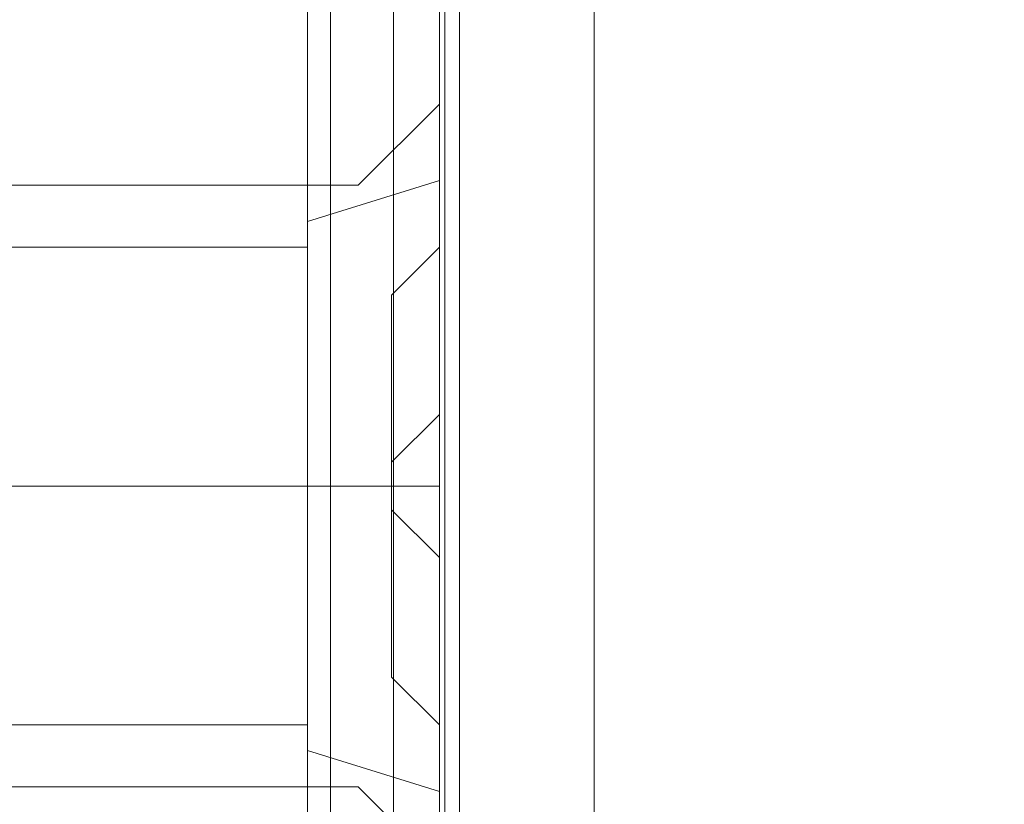
# Model space of a CAD drawing. Extents: x -5336 to -4026, y 11397 to 11923.
# Drawn here: x -5314 to -5303, y 11647 to 11655 of the extents above; entities that cross this region are included whole.
import ezdxf

# ---------------------------------------------------------------- set-up
doc = ezdxf.new("R2010")
doc.units = 0
doc.header["$LTSCALE"] = 500
doc.header["$MEASUREMENT"] = 0
for name, color, linetype in [('DEFAULTMATERIAL0', 7, 'Continuous'), ('RESZTA-3D', 7, 'Continuous'), ('SZAFKA_BESCO', 7, 'Continuous')]:
    doc.layers.add(name, color=color, linetype=linetype)

# ---------------------------------------------------------------- blocks, each defined once
blk = doc.blocks.new('zestaw_CLASSIC_+_AKYA_1_480_1')
at = {"layer": 'DEFAULTMATERIAL0', "lineweight": 0}
for points, invisible_edges in [([(-9, -525, 511.988), (63.691, -280, 511.988), (-9, 0, 511.988), (-9, -525, 511.988)], 11), ([(63.691, -280, 511.988), (63.691, -194.668, 511.989), (-9, 0, 511.988), (63.691, -280, 511.988)], 15), ([(63.691, -280, 499.988), (-9, 0, 499.988), (63.691, -194.668, 499.988), (63.691, -280, 499.988)], 15), ([(-9, -525, 499.988), (-9, 0, 499.988), (63.691, -280, 499.988), (-9, -525, 499.988)], 14)]:
    blk.add_3dface(points, dxfattribs=dict(at, invisible_edges=invisible_edges))
at = {"layer": 'SZAFKA_BESCO', "lineweight": 0}
for points, invisible_edges in [([(16, -499.5, 0.5), (16, -0.5, 0.5), (0, -499.5, 0.5), (16, -499.5, 0.5)], 12), ([(0, -499.5, 0.5), (16, -0.5, 0.5), (0, -0.5, 0.5), (0, -499.5, 0.5)], 11), ([(0, -499.5), (0, -0.5), (16, -499.5), (0, -499.5)], 15), ([(16, -499.5), (0, -0.5), (16, -0.5), (16, -499.5)], 15), ([(16, -499.5, 0.5), (0, -499.5, 0.5), (16, -0.5, 0.5), (16, -499.5, 0.5)], 15), ([(0, -499.5, 0.5), (0, -0.5, 0.5), (16, -0.5, 0.5), (0, -499.5, 0.5)], 15), ([(0, -499.5, 499.5), (0, -0.5, 499.5), (16, -499.5, 499.5), (0, -499.5, 499.5)], 13), ([(16, -499.5, 499.5), (0, -0.5, 499.5), (16, -0.5, 499.5), (16, -499.5, 499.5)], 15), ([(16, -499.5, 500), (16, -0.5, 500), (0, -499.5, 500), (16, -499.5, 500)], 15), ([(0, -499.5, 500), (16, -0.5, 500), (0, -0.5, 500), (0, -499.5, 500)], 15), ([(0, -499.5, 499.5), (16, -499.5, 499.5), (0, -0.5, 499.5), (0, -499.5, 499.5)], 15), ([(16, -499.5, 499.5), (16, -0.5, 499.5), (0, -0.5, 499.5), (16, -499.5, 499.5)], 15), ([(16, -143, 6.5), (16, -303, 5), (16, -0.5, 0.5), (16, -143, 6.5)], 15), ([(16, -499.5), (16, -0.5), (16, -0.5, 0.5), (16, -499.5)], 14), ([(16, -499.5), (16, -0.5, 0.5), (16, -499.5, 0.5), (16, -499.5)], 15), ([(16, -303, 5), (16, -499.5, 0.5), (16, -0.5, 0.5), (16, -303, 5)], 15), ([(16, -13, 480), (16, -0.5, 499.5), (16, -499.5, 499.5), (16, -13, 480)], 13), ([(16, -499.5, 499.5), (16, -0.5, 499.5), (16, -499.5, 500), (16, -499.5, 499.5)], 15), ([(16, -499.5, 500), (16, -0.5, 499.5), (16, -0.5, 500), (16, -499.5, 500)], 11), ([(16, -487, 480), (16, -13, 480), (16, -499.5, 499.5), (16, -487, 480)], 15), ([(16, -76.045, 407.939), (16, -13, 480), (16, -487, 480), (16, -76.045, 407.939)], 15), ([(16, -239, 287.5), (16, -76.045, 407.939), (16, -271, 287.5), (16, -239, 287.5)], 15), ([(16, -271, 287.5), (16, -76.045, 407.939), (16, -487, 480), (16, -271, 287.5)], 15), ([(16, -143, 5), (16, -99.5, 1), (16, -303, 5), (16, -143, 5)], 15), ([(16, -498.5, 1), (16, -99.5, 1), (19, -498.5, 1), (16, -498.5, 1)], 14), ([(19, -498.5, 1), (16, -99.5, 1), (19, -99.5, 1), (19, -498.5, 1)], 11), ([(19, -498.5, 17), (19, -99.5, 17), (16, -498.5, 17), (19, -498.5, 17)], 14), ([(16, -498.5, 17), (19, -99.5, 17), (16, -99.5, 17), (16, -498.5, 17)], 11), ([(16, -303, 5), (16, -99.5, 1), (16, -463, 5), (16, -303, 5)], 15), ([(16, -463, 5), (16, -99.5, 1), (16, -498.5, 1), (16, -463, 5)], 15), ([(16, -143, 13), (16, -498.5, 17), (16, -99.5, 17), (16, -143, 13)], 15), ([(19, -143, 13), (19, -99.5, 17), (19, -303, 13), (19, -143, 13)], 12), ([(19, -143, 13), (19, -303, 13), (19, -99.5, 17), (19, -143, 13)], 15), ([(19, -303, 13), (19, -99.5, 17), (19, -463, 13), (19, -303, 13)], 9), ([(19, -463, 13), (19, -99.5, 17), (19, -498.5, 17), (19, -463, 13)], 15), ([(19, -143, 5), (19, -498.5, 1), (19, -99.5, 1), (19, -143, 5)], 15), ([(19, -143, 5), (19, -99.5, 1), (19, -498.5, 1), (19, -143, 5)], 15), ([(19, -303, 13), (19, -463, 13), (19, -99.5, 17), (19, -303, 13)], 15), ([(19, -463, 13), (19, -498.5, 17), (19, -99.5, 17), (19, -463, 13)], 15), ([(19, -498.5, 1), (19, -99.5, 1), (34.136, -147.676, 1), (19, -498.5, 1)], 15), ([(627, -498.5, 17), (627, -99.5, 17), (19, -498.5, 17), (627, -498.5, 17)], 15), ([(19, -498.5, 17), (627, -99.5, 17), (19, -99.5, 17), (19, -498.5, 17)], 15), ([(16, -303, 13), (16, -143, 13), (16, -147, 9), (16, -303, 13)], 15), ([(16, -147, 9), (16, -143, 5), (16, -299, 9), (16, -147, 9)], 15), ([(16, -299, 9), (16, -143, 5), (16, -303, 5), (16, -299, 9)], 15), ([(16, -303, 5), (16, -143, 6.5), (16, -299, 9), (16, -303, 5)], 15), ([(16, -143, 6.5), (16, -145.5, 9), (16, -299, 9), (16, -143, 6.5)], 15), ([(16, -303, 13), (16, -498.5, 17), (16, -143, 13), (16, -303, 13)], 15), ([(19, -299.536, 7), (19, -143, 5), (19, -146.464, 7), (19, -299.536, 7)], 10), ([(19, -303, 5), (19, -143, 5), (19, -299.536, 7), (19, -303, 5)], 14), ([(19, -146.464, 11), (19, -143, 13), (19, -299.536, 11), (19, -146.464, 11)], 13), ([(19, -299.536, 11), (19, -143, 13), (19, -303, 13), (19, -299.536, 11)], 13), ([(19, -299.536, 7), (19, -146.464, 7), (19, -143, 5), (19, -299.536, 7)], 15), ([(19, -303, 5), (19, -299.536, 7), (19, -143, 5), (19, -303, 5)], 15), ([(19, -146.464, 11), (19, -299.536, 11), (19, -143, 13), (19, -146.464, 11)], 15), ([(19, -299.536, 11), (19, -303, 13), (19, -143, 13), (19, -299.536, 11)], 15), ([(19, -303, 5), (19, -498.5, 1), (19, -143, 5), (19, -303, 5)], 13), ([(19, -303, 5), (19, -143, 5), (19, -498.5, 1), (19, -303, 5)], 15), ([(16, -145.5, 9), (16, -239, 49.5), (16, -299, 9), (16, -145.5, 9)], 15), ([(19, -299.536, 11), (19, -146.464, 7), (19, -146.464, 11), (19, -299.536, 11)], 10), ([(19, -299.536, 7), (19, -146.464, 7), (19, -299.536, 11), (19, -299.536, 7)], 15), ([(19, -299.536, 11), (19, -146.464, 11), (19, -146.464, 7), (19, -299.536, 11)], 15), ([(19, -299.536, 7), (19, -299.536, 11), (19, -146.464, 7), (19, -299.536, 7)], 15), ([(16, -303, 13), (16, -147, 9), (16, -299, 9), (16, -303, 13)], 15), ([(19, -498.5, 1), (34.136, -147.676, 1), (32.688, -461.331, 1), (19, -498.5, 1)], 15), ([(16, -271, 269.8), (16, -257, 269.8), (16, -231.5, 257.8), (16, -271, 269.8)], 15), ([(16, -280, 269.8), (16, -271, 269.8), (16, -231.5, 257.8), (16, -280, 269.8)], 15), ([(16, -289, 269.8), (16, -280, 269.8), (16, -231.5, 257.8), (16, -289, 269.8)], 15), ([(16, -271, 36.8), (16, -257, 36.8), (16, -231.5, 24.8), (16, -271, 36.8)], 15), ([(16, -280, 36.8), (16, -271, 36.8), (16, -231.5, 24.8), (16, -280, 36.8)], 15), ([(16, -289, 36.8), (16, -280, 36.8), (16, -231.5, 24.8), (16, -289, 36.8)], 15), ([(16, -431, 269.8), (16, -289, 269.8), (16, -231.5, 257.8), (16, -431, 269.8)], 15), ([(16, -494.5, 257.8), (16, -431, 269.8), (16, -231.5, 257.8), (16, -494.5, 257.8)], 15), ([(16.241, -231.5, 256.9), (16.241, -494.5, 256.9), (16, -231.5, 257.8), (16.241, -231.5, 256.9)], 15), ([(16, -231.5, 257.8), (16.241, -494.5, 256.9), (16, -494.5, 257.8), (16, -231.5, 257.8)], 15), ([(16, -431, 36.8), (16, -289, 36.8), (16, -231.5, 24.8), (16, -431, 36.8)], 15), ([(16, -494.5, 24.8), (16, -431, 36.8), (16, -231.5, 24.8), (16, -494.5, 24.8)], 15), ([(16.241, -231.5, 23.9), (16.241, -494.5, 23.9), (16, -231.5, 24.8), (16.241, -231.5, 23.9)], 15), ([(16, -231.5, 24.8), (16.241, -494.5, 23.9), (16, -494.5, 24.8), (16, -231.5, 24.8)], 15), ([(16.241, -231.5, 256.9), (16.9, -494.5, 256.241), (16.241, -494.5, 256.9), (16.241, -231.5, 256.9)], 11), ([(16.9, -231.5, 256.241), (16.9, -494.5, 256.241), (16.241, -231.5, 256.9), (16.9, -231.5, 256.241)], 15), ([(16.241, -231.5, 23.9), (16.9, -494.5, 23.241), (16.241, -494.5, 23.9), (16.241, -231.5, 23.9)], 15), ([(16.9, -231.5, 23.241), (16.9, -494.5, 23.241), (16.241, -231.5, 23.9), (16.9, -231.5, 23.241)], 15), ([(16.9, -231.5, 256.241), (17.8, -494.5, 256), (16.9, -494.5, 256.241), (16.9, -231.5, 256.241)], 15), ([(17.8, -231.5, 256), (17.8, -494.5, 256), (16.9, -231.5, 256.241), (17.8, -231.5, 256)], 15), ([(16.9, -231.5, 23.241), (17.8, -494.5, 23), (16.9, -494.5, 23.241), (16.9, -231.5, 23.241)], 11), ([(17.8, -231.5, 23), (17.8, -494.5, 23), (16.9, -231.5, 23.241), (17.8, -231.5, 23)], 15), ([(17.38, -257, 269.8), (17.38, -271, 269.8), (17.38, -231.5, 257.8), (17.38, -257, 269.8)], 15), ([(17.38, -271, 269.8), (17.38, -280, 269.8), (17.38, -231.5, 257.8), (17.38, -271, 269.8)], 15), ([(17.38, -280, 269.8), (17.38, -289, 269.8), (17.38, -231.5, 257.8), (17.38, -280, 269.8)], 15), ([(17.38, -257, 36.8), (17.38, -271, 36.8), (17.38, -231.5, 24.8), (17.38, -257, 36.8)], 15), ([(17.38, -271, 36.8), (17.38, -280, 36.8), (17.38, -231.5, 24.8), (17.38, -271, 36.8)], 15), ([(17.38, -280, 36.8), (17.38, -289, 36.8), (17.38, -231.5, 24.8), (17.38, -280, 36.8)], 15), ([(17.436, -231.5, 257.59), (17.38, -231.5, 257.8), (17.436, -494.5, 257.59), (17.436, -231.5, 257.59)], 15), ([(17.38, -231.5, 257.8), (17.38, -494.5, 257.8), (17.436, -494.5, 257.59), (17.38, -231.5, 257.8)], 15), ([(17.38, -289, 269.8), (17.38, -431, 269.8), (17.38, -231.5, 257.8), (17.38, -289, 269.8)], 15), ([(17.38, -431, 269.8), (17.38, -494.5, 257.8), (17.38, -231.5, 257.8), (17.38, -431, 269.8)], 15), ([(17.436, -231.5, 24.59), (17.38, -231.5, 24.8), (17.436, -494.5, 24.59), (17.436, -231.5, 24.59)], 15), ([(17.38, -231.5, 24.8), (17.38, -494.5, 24.8), (17.436, -494.5, 24.59), (17.38, -231.5, 24.8)], 15), ([(17.38, -289, 36.8), (17.38, -431, 36.8), (17.38, -231.5, 24.8), (17.38, -289, 36.8)], 15), ([(17.38, -431, 36.8), (17.38, -494.5, 24.8), (17.38, -231.5, 24.8), (17.38, -431, 36.8)], 15), ([(17.436, -231.5, 257.59), (17.436, -494.5, 257.59), (17.59, -494.5, 257.436), (17.436, -231.5, 257.59)], 14), ([(17.59, -231.5, 257.436), (17.436, -231.5, 257.59), (17.59, -494.5, 257.436), (17.59, -231.5, 257.436)], 15), ([(17.436, -231.5, 24.59), (17.436, -494.5, 24.59), (17.59, -494.5, 24.436), (17.436, -231.5, 24.59)], 15), ([(17.59, -231.5, 24.436), (17.436, -231.5, 24.59), (17.59, -494.5, 24.436), (17.59, -231.5, 24.436)], 15), ([(17.59, -231.5, 257.436), (17.59, -494.5, 257.436), (17.8, -494.5, 257.38), (17.59, -231.5, 257.436)], 15), ([(17.8, -231.5, 257.38), (17.59, -231.5, 257.436), (17.8, -494.5, 257.38), (17.8, -231.5, 257.38)], 15), ([(17.59, -231.5, 24.436), (17.59, -494.5, 24.436), (17.8, -494.5, 24.38), (17.59, -231.5, 24.436)], 14), ([(17.8, -231.5, 24.38), (17.59, -231.5, 24.436), (17.8, -494.5, 24.38), (17.8, -231.5, 24.38)], 15), ([(26.86, -253.5, 256), (26.86, -398.9, 256), (17.8, -231.5, 256), (26.86, -253.5, 256)], 15), ([(26.86, -253.5, 23), (26.86, -398.9, 23), (17.8, -231.5, 23), (26.86, -253.5, 23)], 15), ([(26.86, -398.9, 256), (17.8, -494.5, 256), (17.8, -231.5, 256), (26.86, -398.9, 256)], 15), ([(42.7, -494.5, 257.38), (42.7, -231.5, 257.38), (17.8, -494.5, 257.38), (42.7, -494.5, 257.38)], 15), ([(42.7, -231.5, 257.38), (17.8, -231.5, 257.38), (17.8, -494.5, 257.38), (42.7, -231.5, 257.38)], 15), ([(26.86, -398.9, 23), (17.8, -494.5, 23), (17.8, -231.5, 23), (26.86, -398.9, 23)], 15), ([(42.7, -494.5, 24.38), (42.7, -231.5, 24.38), (17.8, -494.5, 24.38), (42.7, -494.5, 24.38)], 15), ([(42.7, -231.5, 24.38), (17.8, -231.5, 24.38), (17.8, -494.5, 24.38), (42.7, -231.5, 24.38)], 15), ([(16, -257, 288.2), (16, -271, 288.2), (16, -236.5, 290.4), (16, -257, 288.2)], 15), ([(16, -271, 288.2), (16, -280, 288.2), (16, -236.5, 290.4), (16, -271, 288.2)], 15), ([(16, -280, 288.2), (16, -289, 288.2), (16, -236.5, 290.4), (16, -280, 288.2)], 15), ([(16, -257, 55.2), (16, -271, 55.2), (16, -236.5, 57.4), (16, -257, 55.2)], 15), ([(16, -271, 55.2), (16, -280, 55.2), (16, -236.5, 57.4), (16, -271, 55.2)], 15), ([(16, -280, 55.2), (16, -289, 55.2), (16, -236.5, 57.4), (16, -280, 55.2)], 15), ([(16, -289, 288.2), (16, -431, 288.2), (16, -236.5, 290.4), (16, -289, 288.2)], 15), ([(16, -431, 288.2), (16, -440, 288.2), (16, -236.5, 290.4), (16, -431, 288.2)], 15), ([(16, -440, 288.2), (16, -449, 288.2), (16, -236.5, 290.4), (16, -440, 288.2)], 15), ([(16, -449, 288.2), (16, -463, 288.2), (16, -236.5, 290.4), (16, -449, 288.2)], 15), ([(16, -463, 288.2), (16, -489.5, 290.4), (16, -236.5, 290.4), (16, -463, 288.2)], 13), ([(17.38, -489.5, 290.4), (17.38, -236.5, 290.4), (16, -489.5, 290.4), (17.38, -489.5, 290.4)], 15), ([(17.38, -236.5, 290.4), (16, -236.5, 290.4), (16, -489.5, 290.4), (17.38, -236.5, 290.4)], 15), ([(16, -289, 55.2), (16, -431, 55.2), (16, -236.5, 57.4), (16, -289, 55.2)], 15), ([(16, -431, 55.2), (16, -440, 55.2), (16, -236.5, 57.4), (16, -431, 55.2)], 15), ([(16, -440, 55.2), (16, -449, 55.2), (16, -236.5, 57.4), (16, -440, 55.2)], 15), ([(16, -449, 55.2), (16, -463, 55.2), (16, -236.5, 57.4), (16, -449, 55.2)], 15), ([(16, -463, 55.2), (16, -489.5, 57.4), (16, -236.5, 57.4), (16, -463, 55.2)], 13), ([(17.38, -489.5, 57.4), (17.38, -236.5, 57.4), (16, -489.5, 57.4), (17.38, -489.5, 57.4)], 15), ([(17.38, -236.5, 57.4), (16, -236.5, 57.4), (16, -489.5, 57.4), (17.38, -236.5, 57.4)], 15), ([(17.38, -271, 288.2), (17.38, -257, 288.2), (17.38, -236.5, 290.4), (17.38, -271, 288.2)], 15), ([(17.38, -271, 55.2), (17.38, -257, 55.2), (17.38, -236.5, 57.4), (17.38, -271, 55.2)], 15), ([(17.38, -271, 288.2), (17.38, -236.5, 290.4), (17.38, -489.5, 290.4), (17.38, -271, 288.2)], 13), ([(17.38, -271, 55.2), (17.38, -236.5, 57.4), (17.38, -489.5, 57.4), (17.38, -271, 55.2)], 13), ([(16, -241.5, 285), (16, -239, 287.5), (16, -271, 287.5), (16, -241.5, 285)], 14), ([(16, -239, 282.5), (16, -241.5, 285), (16, -271, 282.5), (16, -239, 282.5)], 14), ([(16, -241.5, 52), (16, -239, 54.5), (16, -271, 54.5), (16, -241.5, 52)], 14), ([(16, -271, 49.5), (16, -239, 49.5), (16, -268.5, 52), (16, -271, 49.5)], 11), ([(16, -239, 49.5), (16, -241.5, 52), (16, -268.5, 52), (16, -239, 49.5)], 14), ([(16, -299, 9), (16, -239, 49.5), (16, -271, 49.5), (16, -299, 9)], 15), ([(16, -239, 54.5), (16, -239, 282.5), (16, -271, 282.5), (16, -239, 54.5)], 15), ([(16, -271, 54.5), (16, -239, 54.5), (16, -271, 282.5), (16, -271, 54.5)], 15), ([(16, -268.5, 285), (16, -241.5, 285), (16, -271, 287.5), (16, -268.5, 285)], 11), ([(16, -241.5, 285), (16, -268.5, 285), (16, -271, 282.5), (16, -241.5, 285)], 13), ([(16, -268.5, 52), (16, -241.5, 52), (16, -271, 54.5), (16, -268.5, 52)], 11), ([(16, -268.229, 286.6), (16, -271, 288.2), (16, -257, 288.2), (16, -268.229, 286.6)], 15), ([(16, -259.771, 286.6), (16, -268.229, 286.6), (16, -257, 288.2), (16, -259.771, 286.6)], 15), ([(16, -268.229, 271.4), (16, -259.771, 271.4), (16, -257, 269.8), (16, -268.229, 271.4)], 15), ([(16, -271, 269.8), (16, -268.229, 271.4), (16, -257, 269.8), (16, -271, 269.8)], 15), ([(16, -268.229, 53.6), (16, -271, 55.2), (16, -257, 55.2), (16, -268.229, 53.6)], 15), ([(16, -259.771, 53.6), (16, -268.229, 53.6), (16, -257, 55.2), (16, -259.771, 53.6)], 15), ([(16, -268.229, 38.4), (16, -259.771, 38.4), (16, -257, 36.8), (16, -268.229, 38.4)], 15), ([(16, -271, 36.8), (16, -268.229, 38.4), (16, -257, 36.8), (16, -271, 36.8)], 15), ([(17.38, -271, 288.2), (17.38, -267.8, 285), (17.38, -257, 288.2), (17.38, -271, 288.2)], 15), ([(17.38, -267.8, 285), (17.38, -260.2, 285), (17.38, -257, 288.2), (17.38, -267.8, 285)], 15), ([(17.38, -267.8, 273), (17.38, -271, 269.8), (17.38, -257, 269.8), (17.38, -267.8, 273)], 15), ([(17.38, -260.2, 273), (17.38, -267.8, 273), (17.38, -257, 269.8), (17.38, -260.2, 273)], 15), ([(17.38, -271, 55.2), (17.38, -267.8, 52), (17.38, -257, 55.2), (17.38, -271, 55.2)], 15), ([(17.38, -267.8, 52), (17.38, -260.2, 52), (17.38, -257, 55.2), (17.38, -267.8, 52)], 15), ([(17.38, -260.2, 40), (17.38, -271, 36.8), (17.38, -257, 36.8), (17.38, -260.2, 40)], 15), ([(16, -268.229, 283.4), (16, -268.229, 286.6), (16, -259.771, 286.6), (16, -268.229, 283.4)], 15), ([(16, -259.771, 283.4), (16, -268.229, 283.4), (16, -259.771, 286.6), (16, -259.771, 283.4)], 15), ([(16, -259.771, 271.4), (16, -268.229, 271.4), (16, -259.771, 274.6), (16, -259.771, 271.4)], 15), ([(16, -268.229, 271.4), (16, -268.229, 274.6), (16, -259.771, 274.6), (16, -268.229, 271.4)], 15), ([(16, -259.771, 274.6), (16, -268.229, 274.6), (16, -259.771, 283.4), (16, -259.771, 274.6)], 15), ([(16, -268.229, 274.6), (16, -268.229, 283.4), (16, -259.771, 283.4), (16, -268.229, 274.6)], 15), ([(16, -268.229, 50.4), (16, -268.229, 53.6), (16, -259.771, 53.6), (16, -268.229, 50.4)], 15), ([(16, -259.771, 50.4), (16, -268.229, 50.4), (16, -259.771, 53.6), (16, -259.771, 50.4)], 15), ([(16, -259.771, 38.4), (16, -268.229, 38.4), (16, -259.771, 41.6), (16, -259.771, 38.4)], 15), ([(16, -268.229, 38.4), (16, -268.229, 41.6), (16, -259.771, 41.6), (16, -268.229, 38.4)], 15), ([(16, -268.229, 41.6), (16, -268.229, 50.4), (16, -259.771, 50.4), (16, -268.229, 41.6)], 15), ([(16, -259.771, 41.6), (16, -268.229, 41.6), (16, -259.771, 50.4), (16, -259.771, 41.6)], 15), ([(17.38, -267.8, 285), (17.38, -267.8, 273), (17.38, -260.2, 285), (17.38, -267.8, 285)], 15), ([(17.38, -267.8, 273), (17.38, -260.2, 273), (17.38, -260.2, 285), (17.38, -267.8, 273)], 15), ([(17.38, -267.8, 40), (17.38, -271, 36.8), (17.38, -260.2, 40), (17.38, -267.8, 40)], 15), ([(17.38, -267.8, 52), (17.38, -267.8, 40), (17.38, -260.2, 52), (17.38, -267.8, 52)], 15), ([(17.38, -267.8, 40), (17.38, -260.2, 40), (17.38, -260.2, 52), (17.38, -267.8, 40)], 15), ([(16.53, -267.85, 285), (17.38, -271, 289), (17.38, -267, 285), (16.53, -267.85, 285)], 9), ([(16.53, -267.85, 285), (17.38, -267, 285), (17.38, -271, 281), (16.53, -267.85, 285)], 13), ([(16.53, -271, 48.85), (17.38, -267, 52), (17.38, -271, 48), (16.53, -271, 48.85)], 9), ([(16.53, -267.85, 52), (17.38, -267, 52), (16.53, -271, 48.85), (16.53, -267.85, 52)], 15), ([(16.53, -267.85, 52), (17.38, -271, 56), (17.38, -267, 52), (16.53, -267.85, 52)], 13), ([(17.38, -267, 285), (17.38, -271, 289), (17.38, -268.5, 285.75), (17.38, -267, 285)], 15), ([(17.38, -268.5, 284.25), (17.38, -267, 285), (17.38, -268.5, 285.75), (17.38, -268.5, 284.25)], 15), ([(17.38, -270.25, 282.5), (17.38, -267, 285), (17.38, -268.5, 284.25), (17.38, -270.25, 282.5)], 15), ([(17.38, -271, 281), (17.38, -267, 285), (17.38, -270.25, 282.5), (17.38, -271, 281)], 15), ([(17.38, -267, 52), (17.38, -271, 56), (17.38, -268.5, 52.75), (17.38, -267, 52)], 15), ([(17.38, -270.25, 49.5), (17.38, -267, 52), (17.38, -268.5, 51.25), (17.38, -270.25, 49.5)], 15), ([(17.38, -271, 48), (17.38, -267, 52), (17.38, -270.25, 49.5), (17.38, -271, 48)], 15), ([(17.38, -268.5, 51.25), (17.38, -267, 52), (17.38, -268.5, 52.75), (17.38, -268.5, 51.25)], 15), ([(17.38, -267.8, 285), (16, -268.229, 286.6), (16, -268.229, 283.4), (17.38, -267.8, 285)], 8), ([(17.38, -267.8, 285), (17.38, -271, 288.2), (16, -268.229, 286.6), (17.38, -267.8, 285)], 14), ([(17.38, -267.8, 273), (16, -268.229, 274.6), (16, -268.229, 271.4), (17.38, -267.8, 273)], 8), ([(17.38, -271, 269.8), (17.38, -267.8, 273), (16, -268.229, 271.4), (17.38, -271, 269.8)], 14), ([(17.38, -267.8, 273), (17.38, -271, 276.2), (16, -268.229, 274.6), (17.38, -267.8, 273)], 14), ([(17.38, -271, 281.8), (17.38, -267.8, 285), (16, -268.229, 283.4), (17.38, -271, 281.8)], 15), ([(17.38, -267.8, 52), (17.38, -271, 55.2), (16, -268.229, 53.6), (17.38, -267.8, 52)], 10), ([(17.38, -267.8, 52), (16, -268.229, 53.6), (16, -268.229, 50.4), (17.38, -267.8, 52)], 9), ([(17.38, -271, 48.8), (17.38, -267.8, 52), (16, -268.229, 50.4), (17.38, -271, 48.8)], 14), ([(17.38, -267.8, 40), (16, -268.229, 41.6), (16, -268.229, 38.4), (17.38, -267.8, 40)], 8), ([(17.38, -271, 36.8), (17.38, -267.8, 40), (16, -268.229, 38.4), (17.38, -271, 36.8)], 14), ([(17.38, -267.8, 40), (17.38, -271, 43.2), (16, -268.229, 41.6), (17.38, -267.8, 40)], 14), ([(17.38, -271, 281.8), (17.38, -271, 276.2), (17.38, -267.8, 285), (17.38, -271, 281.8)], 11), ([(17.38, -271, 276.2), (17.38, -267.8, 273), (17.38, -267.8, 285), (17.38, -271, 276.2)], 15), ([(17.38, -271, 48.8), (17.38, -271, 43.2), (17.38, -267.8, 52), (17.38, -271, 48.8)], 15), ([(17.38, -271, 43.2), (17.38, -267.8, 40), (17.38, -267.8, 52), (17.38, -271, 43.2)], 15), ([(6.38, -271, 281.85), (16.53, -267.85, 285), (16.53, -271, 281.85), (6.38, -271, 281.85)], 11), ([(6.38, -267.85, 285), (16.53, -267.85, 285), (6.38, -271, 281.85), (6.38, -267.85, 285)], 14), ([(6.38, -271, 288.15), (16.53, -271, 288.15), (6.38, -267.85, 285), (6.38, -271, 288.15)], 14), ([(6.38, -267.85, 285), (16.53, -271, 288.15), (16.53, -267.85, 285), (6.38, -267.85, 285)], 15), ([(6.38, -271, 48.85), (16.53, -267.85, 52), (16.53, -271, 48.85), (6.38, -271, 48.85)], 11), ([(6.38, -267.85, 52), (16.53, -267.85, 52), (6.38, -271, 48.85), (6.38, -267.85, 52)], 15), ([(6.38, -271, 55.15), (16.53, -271, 55.15), (6.38, -267.85, 52), (6.38, -271, 55.15)], 14), ([(6.38, -267.85, 52), (16.53, -271, 55.15), (16.53, -267.85, 52), (6.38, -267.85, 52)], 15), ([(16.53, -271, 288.15), (17.38, -271, 289), (16.53, -267.85, 285), (16.53, -271, 288.15)], 15), ([(16.53, -271, 281.85), (16.53, -267.85, 285), (17.38, -271, 281), (16.53, -271, 281.85)], 15), ([(16.53, -271, 55.15), (17.38, -271, 56), (16.53, -267.85, 52), (16.53, -271, 55.15)], 14), ([(17.38, -271, 288.2), (16, -271, 288.2), (16, -268.229, 286.6), (17.38, -271, 288.2)], 13), ([(17.38, -271, 269.8), (16, -268.229, 271.4), (16, -271, 269.8), (17.38, -271, 269.8)], 13), ([(17.38, -271, 276.2), (16, -271, 276.2), (16, -268.229, 274.6), (17.38, -271, 276.2)], 13), ([(16, -271, 276.2), (16, -271, 281.8), (16, -268.229, 283.4), (16, -271, 276.2)], 13), ([(16, -268.229, 274.6), (16, -271, 276.2), (16, -268.229, 283.4), (16, -268.229, 274.6)], 15), ([(17.38, -271, 281.8), (16, -268.229, 283.4), (16, -271, 281.8), (17.38, -271, 281.8)], 15), ([(17.38, -271, 55.2), (16, -271, 55.2), (16, -268.229, 53.6), (17.38, -271, 55.2)], 13), ([(17.38, -271, 48.8), (16, -268.229, 50.4), (16, -271, 48.8), (17.38, -271, 48.8)], 13), ([(17.38, -271, 36.8), (16, -268.229, 38.4), (16, -271, 36.8), (17.38, -271, 36.8)], 13), ([(17.38, -271, 43.2), (16, -271, 43.2), (16, -268.229, 41.6), (17.38, -271, 43.2)], 13), ([(16, -271, 43.2), (16, -271, 48.8), (16, -268.229, 50.4), (16, -271, 43.2)], 15), ([(16, -268.229, 41.6), (16, -271, 43.2), (16, -268.229, 50.4), (16, -268.229, 41.6)], 15), ([(3, -271, 282.5), (16, -271, 282.5), (16, -268.5, 285), (3, -271, 282.5)], 14), ([(3, -268.5, 285), (3, -271, 282.5), (16, -268.5, 285), (3, -268.5, 285)], 11), ([(3, -271, 287.5), (3, -268.5, 285), (16, -271, 287.5), (3, -271, 287.5)], 11), ([(3, -268.5, 285), (16, -268.5, 285), (16, -271, 287.5), (3, -268.5, 285)], 15), ([(3, -271, 49.5), (16, -271, 49.5), (16, -268.5, 52), (3, -271, 49.5)], 14), ([(3, -268.5, 52), (3, -271, 49.5), (16, -268.5, 52), (3, -268.5, 52)], 11), ([(3, -271, 54.5), (3, -268.5, 52), (16, -271, 54.5), (3, -271, 54.5)], 11), ([(3, -268.5, 52), (16, -268.5, 52), (16, -271, 54.5), (3, -268.5, 52)], 15), ([(17.38, -268.5, 285.75), (16.88, -269, 285.25), (16.88, -269, 284.75), (17.38, -268.5, 285.75)], 12), ([(17.38, -268.5, 284.25), (17.38, -268.5, 285.75), (16.88, -269, 284.75), (17.38, -268.5, 284.25)], 10), ([(17.38, -268.5, 285.75), (17.38, -270.25, 285.75), (16.88, -269, 285.25), (17.38, -268.5, 285.75)], 14), ([(17.38, -268.5, 284.25), (16.88, -269, 284.75), (17.38, -270.25, 284.25), (17.38, -268.5, 284.25)], 11), ([(17.38, -268.5, 52.75), (17.38, -270.25, 52.75), (16.88, -269, 52.25), (17.38, -268.5, 52.75)], 10), ([(17.38, -268.5, 51.25), (16.88, -269, 51.75), (17.38, -270.25, 51.25), (17.38, -268.5, 51.25)], 10), ([(17.38, -268.5, 52.75), (16.88, -269, 52.25), (16.88, -269, 51.75), (17.38, -268.5, 52.75)], 13), ([(17.38, -268.5, 51.25), (17.38, -268.5, 52.75), (16.88, -269, 51.75), (17.38, -268.5, 51.25)], 14), ([(17.38, -270.25, 285.75), (17.38, -268.5, 285.75), (17.38, -270.25, 287.5), (17.38, -270.25, 285.75)], 15), ([(17.38, -268.5, 285.75), (17.38, -271, 289), (17.38, -270.25, 287.5), (17.38, -268.5, 285.75)], 15), ([(17.38, -270.25, 282.5), (17.38, -268.5, 284.25), (17.38, -270.25, 284.25), (17.38, -270.25, 282.5)], 15), ([(17.38, -268.5, 52.75), (17.38, -271, 56), (17.38, -270.25, 54.5), (17.38, -268.5, 52.75)], 15), ([(17.38, -270.25, 52.75), (17.38, -268.5, 52.75), (17.38, -270.25, 54.5), (17.38, -270.25, 52.75)], 15), ([(17.38, -270.25, 49.5), (17.38, -268.5, 51.25), (17.38, -270.25, 51.25), (17.38, -270.25, 49.5)], 15), ([(17.38, -270.25, 285.75), (16.88, -270.75, 285.25), (16.88, -269, 285.25), (17.38, -270.25, 285.75)], 13), ([(17.38, -270.25, 284.25), (16.88, -269, 284.75), (16.88, -270.75, 284.75), (17.38, -270.25, 284.25)], 9), ([(16.88, -270.75, 284.75), (16.88, -269, 284.75), (16.88, -270.75, 285.25), (16.88, -270.75, 284.75)], 15), ([(16.88, -269, 284.75), (16.88, -269, 285.25), (16.88, -270.75, 285.25), (16.88, -269, 284.75)], 15), ([(17.38, -270.25, 52.75), (16.88, -270.75, 52.25), (16.88, -269, 52.25), (17.38, -270.25, 52.75)], 13), ([(17.38, -270.25, 51.25), (16.88, -269, 51.75), (16.88, -270.75, 51.75), (17.38, -270.25, 51.25)], 13), ([(16.88, -270.75, 51.75), (16.88, -269, 51.75), (16.88, -270.75, 52.25), (16.88, -270.75, 51.75)], 15), ([(16.88, -269, 51.75), (16.88, -269, 52.25), (16.88, -270.75, 52.25), (16.88, -269, 51.75)], 15), ([(17.38, -270.25, 287.5), (17.38, -271.75, 287.5), (16.88, -270.75, 287), (17.38, -270.25, 287.5)], 10), ([(17.38, -270.25, 285.75), (16.88, -270.75, 287), (16.88, -270.75, 285.25), (17.38, -270.25, 285.75)], 9), ([(17.38, -270.25, 287.5), (16.88, -270.75, 287), (17.38, -270.25, 285.75), (17.38, -270.25, 287.5)], 11), ([(17.38, -270.25, 282.5), (16.88, -270.75, 283), (16.88, -271.25, 283), (17.38, -270.25, 282.5)], 12), ([(17.38, -271.75, 282.5), (17.38, -270.25, 282.5), (16.88, -271.25, 283), (17.38, -271.75, 282.5)], 10), ([(17.38, -270.25, 284.25), (16.88, -270.75, 284.75), (16.88, -270.75, 283), (17.38, -270.25, 284.25)], 13), ([(17.38, -270.25, 282.5), (17.38, -270.25, 284.25), (16.88, -270.75, 283), (17.38, -270.25, 282.5)], 14), ([(17.38, -270.25, 54.5), (17.38, -271.75, 54.5), (16.88, -270.75, 54), (17.38, -270.25, 54.5)], 10), ([(17.38, -270.25, 52.75), (16.88, -270.75, 54), (16.88, -270.75, 52.25), (17.38, -270.25, 52.75)], 9), ([(17.38, -270.25, 54.5), (16.88, -270.75, 54), (17.38, -270.25, 52.75), (17.38, -270.25, 54.5)], 11), ([(17.38, -270.25, 49.5), (16.88, -270.75, 50), (16.88, -271.25, 50), (17.38, -270.25, 49.5)], 12), ([(17.38, -271.75, 49.5), (17.38, -270.25, 49.5), (16.88, -271.25, 50), (17.38, -271.75, 49.5)], 14), ([(17.38, -270.25, 51.25), (16.88, -270.75, 51.75), (16.88, -270.75, 50), (17.38, -270.25, 51.25)], 12), ([(17.38, -270.25, 49.5), (17.38, -270.25, 51.25), (16.88, -270.75, 50), (17.38, -270.25, 49.5)], 14), ([(17.38, -270.25, 287.5), (17.38, -271, 289), (17.38, -271.75, 287.5), (17.38, -270.25, 287.5)], 15), ([(17.38, -271, 281), (17.38, -270.25, 282.5), (17.38, -271.75, 282.5), (17.38, -271, 281)], 15), ([(17.38, -270.25, 54.5), (17.38, -271, 56), (17.38, -271.75, 54.5), (17.38, -270.25, 54.5)], 15), ([(17.38, -271, 48), (17.38, -270.25, 49.5), (17.38, -271.75, 49.5), (17.38, -271, 48)], 15), ([(17.38, -271.75, 287.5), (16.88, -271.25, 287), (16.88, -270.75, 287), (17.38, -271.75, 287.5)], 13), ([(16.88, -271.25, 285.25), (16.88, -270.75, 285.25), (16.88, -271.25, 287), (16.88, -271.25, 285.25)], 15), ([(16.88, -270.75, 285.25), (16.88, -270.75, 287), (16.88, -271.25, 287), (16.88, -270.75, 285.25)], 15), ([(16.88, -271.25, 284.75), (16.88, -270.75, 284.75), (16.88, -271.25, 285.25), (16.88, -271.25, 284.75)], 15), ([(16.88, -270.75, 284.75), (16.88, -270.75, 285.25), (16.88, -271.25, 285.25), (16.88, -270.75, 284.75)], 15), ([(16.88, -271.25, 283), (16.88, -270.75, 283), (16.88, -271.25, 284.75), (16.88, -271.25, 283)], 15), ([(16.88, -270.75, 283), (16.88, -270.75, 284.75), (16.88, -271.25, 284.75), (16.88, -270.75, 283)], 15), ([(17.38, -271.75, 54.5), (16.88, -271.25, 54), (16.88, -270.75, 54), (17.38, -271.75, 54.5)], 13), ([(16.88, -271.25, 52.25), (16.88, -270.75, 52.25), (16.88, -271.25, 54), (16.88, -271.25, 52.25)], 15), ([(16.88, -270.75, 52.25), (16.88, -270.75, 54), (16.88, -271.25, 54), (16.88, -270.75, 52.25)], 15), ([(16.88, -271.25, 50), (16.88, -270.75, 50), (16.88, -271.25, 51.75), (16.88, -271.25, 50)], 15), ([(16.88, -270.75, 50), (16.88, -270.75, 51.75), (16.88, -271.25, 51.75), (16.88, -270.75, 50)], 15), ([(16.88, -271.25, 51.75), (16.88, -270.75, 51.75), (16.88, -271.25, 52.25), (16.88, -271.25, 51.75)], 15), ([(16.88, -270.75, 51.75), (16.88, -270.75, 52.25), (16.88, -271.25, 52.25), (16.88, -270.75, 51.75)], 15), ([(3, -273.5, 285), (16, -273.5, 285), (16, -271, 282.5), (3, -273.5, 285)], 14), ([(3, -271, 282.5), (3, -273.5, 285), (16, -271, 282.5), (3, -271, 282.5)], 15), ([(3, -271, 287.5), (16, -271, 287.5), (16, -273.5, 285), (3, -271, 287.5)], 13), ([(3, -273.5, 285), (3, -271, 287.5), (16, -273.5, 285), (3, -273.5, 285)], 15), ([(3, -273.5, 52), (16, -273.5, 52), (16, -271, 49.5), (3, -273.5, 52)], 12), ([(3, -271, 49.5), (3, -273.5, 52), (16, -271, 49.5), (3, -271, 49.5)], 14), ([(3, -271, 54.5), (16, -271, 54.5), (16, -273.5, 52), (3, -271, 54.5)], 13), ([(3, -273.5, 52), (3, -271, 54.5), (16, -273.5, 52), (3, -273.5, 52)], 14), ([(6.38, -274.15, 285), (16.53, -271, 281.85), (16.53, -274.15, 285), (6.38, -274.15, 285)], 11), ([(6.38, -271, 281.85), (16.53, -271, 281.85), (6.38, -274.15, 285), (6.38, -271, 281.85)], 15), ([(6.38, -271, 288.15), (16.53, -274.15, 285), (16.53, -271, 288.15), (6.38, -271, 288.15)], 15), ([(6.38, -274.15, 285), (16.53, -274.15, 285), (6.38, -271, 288.15), (6.38, -274.15, 285)], 15), ([(6.38, -274.15, 52), (16.53, -271, 48.85), (16.53, -274.15, 52), (6.38, -274.15, 52)], 15), ([(6.38, -271, 48.85), (16.53, -271, 48.85), (6.38, -274.15, 52), (6.38, -271, 48.85)], 15), ([(6.38, -271, 55.15), (16.53, -274.15, 52), (16.53, -271, 55.15), (6.38, -271, 55.15)], 15), ([(6.38, -274.15, 52), (16.53, -274.15, 52), (6.38, -271, 55.15), (6.38, -274.15, 52)], 15), ([(16, -271, 282.5), (16, -273.5, 285), (16, -428.5, 285), (16, -271, 282.5)], 14), ([(17.38, -271, 276.2), (16, -273.771, 274.6), (16, -271, 276.2), (17.38, -271, 276.2)], 13), ([(17.38, -271, 276.2), (17.38, -274.2, 273), (16, -273.771, 274.6), (17.38, -271, 276.2)], 14), ([(17.38, -271, 269.8), (16, -271, 269.8), (16, -273.771, 271.4), (17.38, -271, 269.8)], 13), ([(17.38, -274.2, 273), (17.38, -271, 269.8), (16, -273.771, 271.4), (17.38, -274.2, 273)], 14), ([(16, -273.771, 286.6), (16, -280, 288.2), (16, -271, 288.2), (16, -273.771, 286.6)], 11), ([(16, -273.771, 274.6), (16, -273.771, 283.4), (16, -271, 281.8), (16, -273.771, 274.6)], 13), ([(16, -271, 276.2), (16, -273.771, 274.6), (16, -271, 281.8), (16, -271, 276.2)], 15), ([(16, -280, 269.8), (16, -273.771, 271.4), (16, -271, 269.8), (16, -280, 269.8)], 15), ([(17.38, -271, 288.2), (16, -273.771, 286.6), (16, -271, 288.2), (17.38, -271, 288.2)], 15), ([(17.38, -271, 288.2), (17.38, -274.2, 285), (16, -273.771, 286.6), (17.38, -271, 288.2)], 15), ([(17.38, -271, 281.8), (16, -271, 281.8), (16, -273.771, 283.4), (17.38, -271, 281.8)], 15), ([(17.38, -274.2, 285), (17.38, -271, 281.8), (16, -273.771, 283.4), (17.38, -274.2, 285)], 15), ([(16, -303, 13), (16, -271, 49.5), (16, -273.5, 52), (16, -303, 13)], 15), ([(16, -303, 13), (16, -299, 9), (16, -271, 49.5), (16, -303, 13)], 15), ([(17.38, -271, 43.2), (16, -273.771, 41.6), (16, -271, 43.2), (17.38, -271, 43.2)], 13), ([(17.38, -271, 43.2), (17.38, -274.2, 40), (16, -273.771, 41.6), (17.38, -271, 43.2)], 14), ([(17.38, -271, 36.8), (16, -271, 36.8), (16, -273.771, 38.4), (17.38, -271, 36.8)], 13), ([(17.38, -274.2, 40), (17.38, -271, 36.8), (16, -273.771, 38.4), (17.38, -274.2, 40)], 14), ([(16, -273.771, 53.6), (16, -280, 55.2), (16, -271, 55.2), (16, -273.771, 53.6)], 11), ([(16, -273.771, 41.6), (16, -273.771, 50.4), (16, -271, 48.8), (16, -273.771, 41.6)], 13), ([(16, -271, 43.2), (16, -273.771, 41.6), (16, -271, 48.8), (16, -271, 43.2)], 15), ([(16, -280, 36.8), (16, -273.771, 38.4), (16, -271, 36.8), (16, -280, 36.8)], 15), ([(17.38, -271, 55.2), (16, -273.771, 53.6), (16, -271, 55.2), (17.38, -271, 55.2)], 15), ([(17.38, -271, 55.2), (17.38, -274.2, 52), (16, -273.771, 53.6), (17.38, -271, 55.2)], 15), ([(17.38, -271, 48.8), (16, -271, 48.8), (16, -273.771, 50.4), (17.38, -271, 48.8)], 15), ([(17.38, -274.2, 52), (17.38, -271, 48.8), (16, -273.771, 50.4), (17.38, -274.2, 52)], 15), ([(16, -488.5, 448), (16, -271, 287.5), (16, -487, 480), (16, -488.5, 448)], 15), ([(16, -431, 287.5), (16, -271, 287.5), (16, -488.5, 448), (16, -431, 287.5)], 15), ([(16, -273.5, 285), (16, -271, 287.5), (16, -431, 287.5), (16, -273.5, 285)], 15), ([(16, -431, 54.5), (16, -271, 54.5), (16, -431, 282.5), (16, -431, 54.5)], 15), ([(16, -271, 54.5), (16, -271, 282.5), (16, -431, 282.5), (16, -271, 54.5)], 15), ([(16, -271, 282.5), (16, -428.5, 285), (16, -431, 282.5), (16, -271, 282.5)], 15), ([(16, -273.5, 52), (16, -271, 54.5), (16, -431, 54.5), (16, -273.5, 52)], 15), ([(16.53, -274.15, 285), (17.38, -271, 281), (17.38, -275, 285), (16.53, -274.15, 285)], 9), ([(16.53, -271, 281.85), (17.38, -271, 281), (16.53, -274.15, 285), (16.53, -271, 281.85)], 15), ([(16.53, -271, 288.15), (17.38, -275, 285), (17.38, -271, 289), (16.53, -271, 288.15)], 13), ([(16.53, -274.15, 285), (17.38, -275, 285), (16.53, -271, 288.15), (16.53, -274.15, 285)], 15), ([(16.53, -274.15, 52), (17.38, -271, 48), (17.38, -275, 52), (16.53, -274.15, 52)], 13), ([(16.53, -271, 48.85), (17.38, -271, 48), (16.53, -274.15, 52), (16.53, -271, 48.85)], 15), ([(16.53, -271, 55.15), (17.38, -275, 52), (17.38, -271, 56), (16.53, -271, 55.15)], 13), ([(16.53, -274.15, 52), (17.38, -275, 52), (16.53, -271, 55.15), (16.53, -274.15, 52)], 15), ([(17.38, -271.75, 287.5), (17.38, -271, 289), (17.38, -275, 285), (17.38, -271.75, 287.5)], 15), ([(17.38, -271, 281), (17.38, -271.75, 282.5), (17.38, -275, 285), (17.38, -271, 281)], 15), ([(17.38, -276.8, 285), (17.38, -274.2, 285), (17.38, -271, 288.2), (17.38, -276.8, 285)], 13), ([(17.38, -280, 288.2), (17.38, -276.8, 285), (17.38, -271, 288.2), (17.38, -280, 288.2)], 15), ([(17.38, -274.2, 285), (17.38, -276.8, 285), (17.38, -271, 281.8), (17.38, -274.2, 285)], 11), ([(17.38, -280, 276.2), (17.38, -271, 276.2), (17.38, -271, 281.8), (17.38, -280, 276.2)], 15), ([(17.38, -280, 281.8), (17.38, -280, 276.2), (17.38, -271, 281.8), (17.38, -280, 281.8)], 15), ([(17.38, -276.8, 285), (17.38, -280, 281.8), (17.38, -271, 281.8), (17.38, -276.8, 285)], 15), ([(17.38, -276.8, 273), (17.38, -274.2, 273), (17.38, -271, 276.2), (17.38, -276.8, 273)], 15), ([(17.38, -280, 276.2), (17.38, -276.8, 273), (17.38, -271, 276.2), (17.38, -280, 276.2)], 15), ([(17.38, -274.2, 273), (17.38, -276.8, 273), (17.38, -271, 269.8), (17.38, -274.2, 273)], 15), ([(17.38, -276.8, 273), (17.38, -280, 269.8), (17.38, -271, 269.8), (17.38, -276.8, 273)], 15), ([(17.38, -271.75, 54.5), (17.38, -271, 56), (17.38, -275, 52), (17.38, -271.75, 54.5)], 15), ([(17.38, -271, 48), (17.38, -271.75, 49.5), (17.38, -275, 52), (17.38, -271, 48)], 15), ([(17.38, -276.8, 52), (17.38, -274.2, 52), (17.38, -271, 55.2), (17.38, -276.8, 52)], 13), ([(17.38, -280, 55.2), (17.38, -276.8, 52), (17.38, -271, 55.2), (17.38, -280, 55.2)], 15), ([(17.38, -274.2, 52), (17.38, -276.8, 52), (17.38, -271, 48.8), (17.38, -274.2, 52)], 11), ([(17.38, -280, 43.2), (17.38, -271, 43.2), (17.38, -271, 48.8), (17.38, -280, 43.2)], 15), ([(17.38, -280, 48.8), (17.38, -280, 43.2), (17.38, -271, 48.8), (17.38, -280, 48.8)], 15), ([(17.38, -276.8, 52), (17.38, -280, 48.8), (17.38, -271, 48.8), (17.38, -276.8, 52)], 15), ([(17.38, -276.8, 40), (17.38, -274.2, 40), (17.38, -271, 43.2), (17.38, -276.8, 40)], 15), ([(17.38, -280, 43.2), (17.38, -276.8, 40), (17.38, -271, 43.2), (17.38, -280, 43.2)], 15), ([(17.38, -274.2, 40), (17.38, -276.8, 40), (17.38, -271, 36.8), (17.38, -274.2, 40)], 15), ([(17.38, -276.8, 40), (17.38, -280, 36.8), (17.38, -271, 36.8), (17.38, -276.8, 40)], 15), ([(17.38, -280, 288.2), (17.38, -271, 288.2), (17.38, -489.5, 290.4), (17.38, -280, 288.2)], 15), ([(17.38, -280, 55.2), (17.38, -271, 55.2), (17.38, -489.5, 57.4), (17.38, -280, 55.2)], 15), ([(17.38, -271.75, 287.5), (17.38, -271.75, 285.75), (16.88, -271.25, 287), (17.38, -271.75, 287.5)], 10), ([(17.38, -271.75, 285.75), (16.88, -271.25, 285.25), (16.88, -271.25, 287), (17.38, -271.75, 285.75)], 12), ([(17.38, -271.75, 284.25), (16.88, -271.25, 283), (16.88, -271.25, 284.75), (17.38, -271.75, 284.25)], 9), ([(17.38, -271.75, 282.5), (16.88, -271.25, 283), (17.38, -271.75, 284.25), (17.38, -271.75, 282.5)], 11), ([(16.88, -271.25, 284.75), (16.88, -271.25, 285.25), (16.88, -273, 285.25), (16.88, -271.25, 284.75)], 13), ([(16.88, -273, 284.75), (16.88, -271.25, 284.75), (16.88, -273, 285.25), (16.88, -273, 284.75)], 14), ([(17.38, -271.75, 284.25), (16.88, -271.25, 284.75), (16.88, -273, 284.75), (17.38, -271.75, 284.25)], 15), ([(17.38, -271.75, 285.75), (16.88, -273, 285.25), (16.88, -271.25, 285.25), (17.38, -271.75, 285.75)], 15), ([(17.38, -271.75, 54.5), (17.38, -271.75, 52.75), (16.88, -271.25, 54), (17.38, -271.75, 54.5)], 10), ([(17.38, -271.75, 52.75), (16.88, -271.25, 52.25), (16.88, -271.25, 54), (17.38, -271.75, 52.75)], 12), ([(17.38, -271.75, 51.25), (16.88, -271.25, 50), (16.88, -271.25, 51.75), (17.38, -271.75, 51.25)], 9), ([(17.38, -271.75, 49.5), (16.88, -271.25, 50), (17.38, -271.75, 51.25), (17.38, -271.75, 49.5)], 10), ([(16.88, -271.25, 51.75), (16.88, -271.25, 52.25), (16.88, -273, 52.25), (16.88, -271.25, 51.75)], 13), ([(16.88, -273, 51.75), (16.88, -271.25, 51.75), (16.88, -273, 52.25), (16.88, -273, 51.75)], 14), ([(17.38, -271.75, 51.25), (16.88, -271.25, 51.75), (16.88, -273, 51.75), (17.38, -271.75, 51.25)], 15), ([(17.38, -271.75, 52.75), (16.88, -273, 52.25), (16.88, -271.25, 52.25), (17.38, -271.75, 52.75)], 15), ([(17.38, -273.5, 284.25), (17.38, -271.75, 284.25), (16.88, -273, 284.75), (17.38, -273.5, 284.25)], 15), ([(17.38, -273.5, 285.75), (16.88, -273, 285.25), (17.38, -271.75, 285.75), (17.38, -273.5, 285.75)], 15), ([(17.38, -273.5, 51.25), (17.38, -271.75, 51.25), (16.88, -273, 51.75), (17.38, -273.5, 51.25)], 15), ([(17.38, -273.5, 52.75), (16.88, -273, 52.25), (17.38, -271.75, 52.75), (17.38, -273.5, 52.75)], 15), ([(17.38, -273.5, 285.75), (17.38, -271.75, 287.5), (17.38, -275, 285), (17.38, -273.5, 285.75)], 15), ([(17.38, -271.75, 285.75), (17.38, -271.75, 287.5), (17.38, -273.5, 285.75), (17.38, -271.75, 285.75)], 11), ([(17.38, -271.75, 282.5), (17.38, -271.75, 284.25), (17.38, -273.5, 284.25), (17.38, -271.75, 282.5)], 13), ([(17.38, -275, 285), (17.38, -271.75, 282.5), (17.38, -273.5, 284.25), (17.38, -275, 285)], 15), ([(17.38, -273.5, 52.75), (17.38, -271.75, 54.5), (17.38, -275, 52), (17.38, -273.5, 52.75)], 15), ([(17.38, -271.75, 52.75), (17.38, -271.75, 54.5), (17.38, -273.5, 52.75), (17.38, -271.75, 52.75)], 11), ([(17.38, -271.75, 49.5), (17.38, -271.75, 51.25), (17.38, -273.5, 51.25), (17.38, -271.75, 49.5)], 13), ([(17.38, -275, 52), (17.38, -271.75, 49.5), (17.38, -273.5, 51.25), (17.38, -275, 52)], 15), ([(17.38, -273.5, 284.25), (16.88, -273, 284.75), (16.88, -273, 285.25), (17.38, -273.5, 284.25)], 12), ([(17.38, -273.5, 285.75), (17.38, -273.5, 284.25), (16.88, -273, 285.25), (17.38, -273.5, 285.75)], 11), ([(17.38, -273.5, 51.25), (16.88, -273, 51.75), (16.88, -273, 52.25), (17.38, -273.5, 51.25)], 12), ([(17.38, -273.5, 52.75), (17.38, -273.5, 51.25), (16.88, -273, 52.25), (17.38, -273.5, 52.75)], 11), ([(16, -303, 13), (16, -273.5, 52), (16, -428.5, 52), (16, -303, 13)], 15), ([(16, -428.5, 285), (16, -273.5, 285), (16, -431, 287.5), (16, -428.5, 285)], 15), ([(16, -428.5, 52), (16, -273.5, 52), (16, -431, 54.5), (16, -428.5, 52)], 15), ([(17.38, -273.5, 284.25), (17.38, -273.5, 285.75), (17.38, -275, 285), (17.38, -273.5, 284.25)], 14), ([(17.38, -273.5, 51.25), (17.38, -273.5, 52.75), (17.38, -275, 52), (17.38, -273.5, 51.25)], 14), ([(16, -277.229, 286.6), (16, -280, 288.2), (16, -273.771, 286.6), (16, -277.229, 286.6)], 15), ([(16, -277.229, 283.4), (16, -277.229, 286.6), (16, -273.771, 286.6), (16, -277.229, 283.4)], 15), ([(16, -273.771, 283.4), (16, -277.229, 283.4), (16, -273.771, 286.6), (16, -273.771, 283.4)], 11), ([(17.38, -274.2, 285), (16, -273.771, 283.4), (16, -273.771, 286.6), (17.38, -274.2, 285)], 10), ([(17.38, -274.2, 273), (16, -273.771, 271.4), (16, -273.771, 274.6), (17.38, -274.2, 273)], 8), ([(16, -273.771, 271.4), (16, -277.229, 274.6), (16, -273.771, 274.6), (16, -273.771, 271.4)], 15), ([(16, -277.229, 271.4), (16, -277.229, 274.6), (16, -273.771, 271.4), (16, -277.229, 271.4)], 14), ([(16, -280, 269.8), (16, -277.229, 271.4), (16, -273.771, 271.4), (16, -280, 269.8)], 14), ([(16, -277.229, 274.6), (16, -277.229, 283.4), (16, -273.771, 283.4), (16, -277.229, 274.6)], 15), ([(16, -273.771, 274.6), (16, -277.229, 274.6), (16, -273.771, 283.4), (16, -273.771, 274.6)], 15), ([(16, -277.229, 53.6), (16, -280, 55.2), (16, -273.771, 53.6), (16, -277.229, 53.6)], 15), ([(16, -277.229, 50.4), (16, -277.229, 53.6), (16, -273.771, 53.6), (16, -277.229, 50.4)], 15), ([(16, -273.771, 50.4), (16, -277.229, 50.4), (16, -273.771, 53.6), (16, -273.771, 50.4)], 11), ([(17.38, -274.2, 52), (16, -273.771, 50.4), (16, -273.771, 53.6), (17.38, -274.2, 52)], 10), ([(17.38, -274.2, 40), (16, -273.771, 38.4), (16, -273.771, 41.6), (17.38, -274.2, 40)], 8), ([(16, -273.771, 38.4), (16, -277.229, 38.4), (16, -273.771, 41.6), (16, -273.771, 38.4)], 15), ([(16, -277.229, 38.4), (16, -277.229, 41.6), (16, -273.771, 41.6), (16, -277.229, 38.4)], 14), ([(16, -280, 36.8), (16, -277.229, 38.4), (16, -273.771, 38.4), (16, -280, 36.8)], 14), ([(16, -277.229, 41.6), (16, -277.229, 50.4), (16, -273.771, 50.4), (16, -277.229, 41.6)], 15), ([(16, -273.771, 41.6), (16, -277.229, 41.6), (16, -273.771, 50.4), (16, -273.771, 41.6)], 15)]:
    blk.add_3dface(points, dxfattribs=dict(at, invisible_edges=invisible_edges))

msp = doc.modelspace()

# ---------------------------------------------------------------- block references
at = {"layer": 'RESZTA-3D', "color": 7, "lineweight": 0}
msp.add_blockref('zestaw_CLASSIC_+_AKYA_1_480_1', (-5326.544, 11921.522), dxfattribs=at)

doc.saveas('drawing.dxf')
